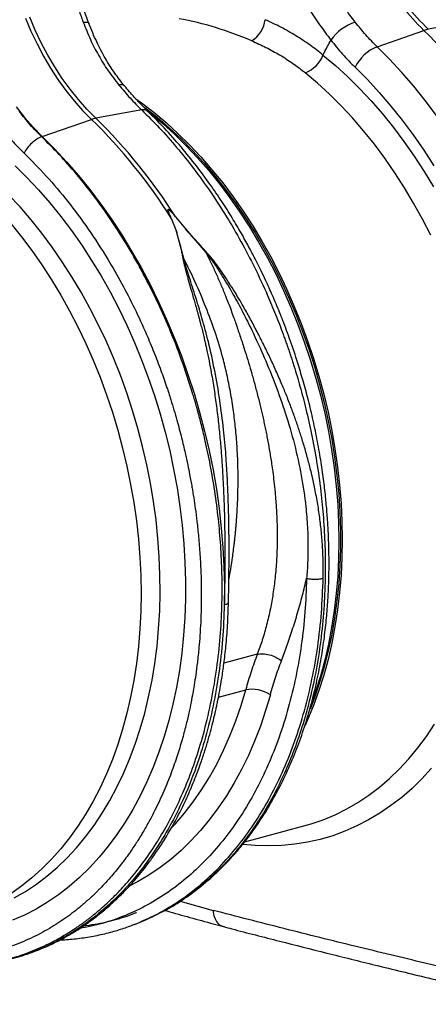
# Model space of a CAD drawing. Units: millimetres. Extents: x 781 to 11910, y 772 to 5134.
# Drawn here: x 8982 to 9155, y 1418 to 1837 of the extents above; entities that cross this region are included whole.
import ezdxf

# ---------------------------------------------------------------- set-up
doc = ezdxf.new("R2010")
doc.units = ezdxf.units.MM
doc.layers.get('0').update_dxf_attribs({"linetype": 'CONTINUOUS'})
doc.layers.add('ACO_DRAINAGE', color=7, linetype='CONTINUOUS')

# ---------------------------------------------------------------- blocks, each defined once
blk = doc.blocks.new('ACO_-_32811_-_ISO')
at = {"layer": 'ACO_DRAINAGE', "linetype": 'Continuous'}
for p, q in [((-651.13, 211.57), (-648.77, 206.02)), ((-646.92, 206.52), (-649.28, 212.07)), ((-461.35, 210.22), (-479.75, 206.91)), ((-648.77, 206.02), (-646.19, 200.62)), ((-644.35, 201.12), (-646.92, 206.52)), ((-501.54, 199.45), (-481.6, 206.42)), ((-646.19, 200.62), (-643.41, 195.39)), ((-641.56, 195.88), (-644.35, 201.12)), ((-496.22, 194.11), (-501.54, 199.45)), ((-643.41, 195.39), (-640.43, 190.34)), ((-638.59, 190.83), (-641.56, 195.88)), ((-524.55, 195.92), (-519.27, 191.46)), ((-491.02, 188.51), (-496.22, 194.11)), ((-640.43, 190.34), (-637.27, 185.5)), ((-635.42, 185.99), (-638.59, 190.83)), ((-519.27, 191.46), (-514.1, 186.72)), ((-510.9, 190.72), (-505.68, 185.49)), ((-637.27, 185.5), (-633.94, 180.88)), ((-632.09, 181.37), (-635.42, 185.99)), ((-526.91, 183.99), (-532.1, 188.39)), ((-514.1, 186.72), (-509.04, 181.7)), ((-505.68, 185.49), (-500.6, 179.98)), ((-485.96, 182.64), (-491.02, 188.51)), ((-633.94, 180.88), (-630.44, 176.5)), ((-628.59, 176.99), (-632.09, 181.37)), ((-521.82, 179.32), (-526.91, 183.99)), ((-509.04, 181.7), (-504.1, 176.42)), ((-481.05, 176.52), (-485.96, 182.64)), ((-630.44, 176.5), (-626.8, 172.38)), ((-624.95, 172.87), (-628.59, 176.99)), ((-604.13, 177.35), (-601.71, 175.6)), ((-516.85, 174.36), (-521.82, 179.32)), ((-504.1, 176.42), (-499.29, 170.88)), ((-500.6, 179.98), (-495.65, 174.21)), ((-476.29, 170.16), (-481.05, 176.52)), ((-655.11, 173.88), (-651.53, 169.39)), ((-626.8, 172.38), (-623.03, 168.53)), ((-621.18, 169.02), (-624.95, 172.87)), ((-601.64, 172.54), (-621.18, 169.02)), ((-601.71, 175.6), (-596.46, 171.55)), ((-600.84, 173.94), (-600.34, 173.56)), ((-600.34, 173.56), (-595.1, 169.41)), ((-599.33, 172.34), (-597.87, 171.17)), ((-512, 169.15), (-516.85, 174.36)), ((-495.65, 174.21), (-490.85, 168.19)), ((-651.53, 169.39), (-647.8, 165.17)), ((-643.93, 161.23), (-623.03, 168.53)), ((-597.87, 171.17), (-592.71, 166.83)), ((-596.46, 171.55), (-591.29, 167.21)), ((-595.1, 169.41), (-589.96, 164.97)), ((-507.28, 163.67), (-512, 169.15)), ((-499.29, 170.88), (-494.62, 165.11)), ((-490.85, 168.19), (-486.2, 161.94)), ((-647.8, 165.17), (-643.93, 161.23)), ((-592.71, 166.83), (-587.65, 162.21)), ((-591.29, 167.21), (-586.23, 162.59)), ((-589.96, 164.97), (-584.93, 160.25)), ((-502.7, 157.96), (-507.28, 163.67)), ((-494.62, 165.11), (-490.1, 159.1)), ((-644.19, 161.14), (-643.93, 161.23)), ((-643.93, 161.23), (-638.7, 155.98)), ((-587.65, 162.21), (-582.7, 157.31)), ((-586.23, 162.59), (-581.28, 157.69)), ((-584.93, 160.25), (-580.01, 155.26)), ((-486.2, 161.94), (-481.72, 155.45)), ((-638.7, 155.98), (-633.59, 150.47)), ((-582.7, 157.31), (-577.87, 152.15)), ((-581.28, 157.69), (-576.45, 152.53)), ((-580.01, 155.26), (-575.22, 150.01)), ((-498.28, 152.01), (-502.7, 157.96)), ((-490.1, 159.1), (-485.74, 152.86)), ((-481.72, 155.45), (-477.41, 148.76)), ((-577.87, 152.15), (-573.17, 146.74)), ((-576.45, 152.53), (-571.76, 147.12)), ((-494.02, 145.84), (-498.28, 152.01)), ((-485.74, 152.86), (-481.54, 146.42)), ((-655.52, 148.83), (-650.46, 143.81)), ((-633.59, 150.47), (-628.61, 144.71)), ((-575.22, 150.01), (-570.56, 144.51)), ((-573.17, 146.74), (-568.61, 141.09)), ((-571.76, 147.12), (-567.2, 141.47)), ((-650.46, 143.81), (-645.52, 138.53)), ((-628.61, 144.71), (-623.77, 138.71)), ((-570.56, 144.51), (-566.05, 138.76)), ((-489.92, 139.46), (-494.02, 145.84)), ((-481.54, 146.42), (-477.52, 139.79)), ((-645.52, 138.53), (-640.71, 133)), ((-623.77, 138.71), (-619.08, 132.48)), ((-568.61, 141.09), (-564.2, 135.21)), ((-567.2, 141.47), (-562.78, 135.59)), ((-566.05, 138.76), (-561.68, 132.79)), ((-486, 132.88), (-489.92, 139.46)), ((-653.42, 131.26), (-658.27, 136.48)), ((-564.2, 135.21), (-559.94, 129.11)), ((-562.78, 135.59), (-558.53, 129.49)), ((-648.7, 125.78), (-653.42, 131.26)), ((-640.71, 133), (-636.04, 127.22)), ((-619.08, 132.48), (-614.54, 126.03)), ((-561.68, 132.79), (-557.48, 126.61)), ((-482.27, 126.13), (-486, 132.88)), ((-644.12, 120.07), (-648.7, 125.78)), ((-636.04, 127.22), (-631.52, 121.21)), ((-614.54, 126.03), (-610.17, 119.36)), ((-589.11, 126.56), (-586.86, 120.87)), ((-587.26, 127.05), (-583.02, 121.93)), ((-559.94, 129.11), (-555.86, 122.8)), ((-558.53, 129.49), (-554.44, 123.18)), ((-557.48, 126.61), (-553.45, 120.21)), ((-478.73, 119.2), (-482.27, 126.13)), ((-657.32, 124.2), (-652.76, 118.55)), ((-583.02, 121.93), (-574.34, 111.86)), ((-555.86, 122.8), (-551.94, 116.3)), ((-554.44, 123.18), (-550.53, 116.68)), ((-652.76, 118.55), (-648.34, 112.67)), ((-639.7, 114.12), (-644.12, 120.07)), ((-631.52, 121.21), (-627.16, 114.98)), ((-610.17, 119.36), (-605.97, 112.5)), ((-583.77, 109.33), (-586.86, 120.87)), ((-553.45, 120.21), (-549.6, 113.63)), ((-635.44, 107.95), (-639.7, 114.12)), ((-627.16, 114.98), (-622.97, 108.54)), ((-551.94, 116.3), (-548.2, 109.61)), ((-550.53, 116.68), (-546.79, 109.99)), ((-549.6, 113.63), (-545.93, 106.87)), ((-648.34, 112.67), (-644.09, 106.57)), ((-605.97, 112.5), (-601.95, 105.46)), ((-548.2, 109.61), (-544.66, 102.76)), ((-546.79, 109.99), (-543.24, 103.13)), ((-644.09, 106.57), (-640, 100.26)), ((-631.34, 101.57), (-635.44, 107.95)), ((-622.97, 108.54), (-618.94, 101.9)), ((-601.95, 105.46), (-598.12, 98.24)), ((-545.93, 106.87), (-542.45, 99.94)), ((-627.42, 94.99), (-631.34, 101.57)), ((-618.94, 101.9), (-615.1, 95.08)), ((-544.66, 102.76), (-541.31, 95.74)), ((-543.24, 103.13), (-539.89, 96.12)), ((-640, 100.26), (-636.09, 93.75)), ((-598.12, 98.24), (-594.48, 90.86)), ((-542.45, 99.94), (-539.18, 92.86)), ((-636.09, 93.75), (-632.35, 87.07)), ((-623.69, 88.24), (-627.42, 94.99)), ((-615.1, 95.08), (-611.45, 88.08)), ((-541.31, 95.74), (-538.16, 88.59)), ((-539.89, 96.12), (-536.74, 88.97)), ((-539.18, 92.86), (-536.11, 85.64)), ((-620.15, 81.31), (-623.69, 88.24)), ((-611.45, 88.08), (-607.99, 80.93)), ((-594.48, 90.86), (-591.04, 83.33)), ((-538.16, 88.59), (-535.21, 81.31)), ((-536.74, 88.97), (-533.8, 81.69)), ((-632.35, 87.07), (-628.8, 80.21)), ((-536.11, 85.64), (-533.25, 78.3)), ((-628.8, 80.21), (-625.45, 73.2)), ((-616.81, 74.23), (-620.15, 81.31)), ((-607.99, 80.93), (-604.74, 73.63)), ((-591.04, 83.33), (-587.8, 75.67)), ((-535.21, 81.31), (-532.49, 73.92)), ((-533.8, 81.69), (-531.07, 74.3)), ((-587.8, 75.67), (-584.78, 67.88)), ((-533.25, 78.3), (-530.61, 70.85)), ((-625.45, 73.2), (-622.3, 66.05)), ((-613.67, 67), (-616.81, 74.23)), ((-604.74, 73.63), (-601.69, 66.2)), ((-532.49, 73.92), (-529.98, 66.42)), ((-531.07, 74.3), (-528.56, 66.8)), ((-584.78, 67.88), (-581.97, 59.99)), ((-530.61, 70.85), (-528.19, 63.31)), ((-622.3, 66.05), (-619.36, 58.77)), ((-610.74, 59.65), (-613.67, 67)), ((-601.69, 66.2), (-598.86, 58.66)), ((-529.98, 66.42), (-527.69, 58.84)), ((-528.56, 66.8), (-526.28, 59.22)), ((-528.19, 63.31), (-526, 55.69)), ((-619.36, 58.77), (-616.63, 51.37)), ((-608.04, 52.19), (-610.74, 59.65)), ((-581.97, 59.99), (-579.38, 52)), ((-527.69, 58.84), (-525.64, 51.2)), ((-526.28, 59.22), (-524.22, 51.58)), ((-598.86, 58.66), (-596.24, 51.01)), ((-526, 55.69), (-524.04, 48)), ((-616.63, 51.37), (-614.12, 43.88)), ((-605.55, 44.62), (-608.04, 52.19)), ((-596.24, 51.01), (-593.85, 43.27)), ((-579.38, 52), (-577.02, 43.94)), ((-525.64, 51.2), (-523.81, 43.49)), ((-524.22, 51.58), (-522.4, 43.87)), ((-524.04, 48), (-522.32, 40.27)), ((-614.12, 43.88), (-611.84, 36.3)), ((-603.29, 36.98), (-605.55, 44.62)), ((-593.85, 43.27), (-591.69, 35.46)), ((-577.02, 43.94), (-574.89, 35.8)), ((-523.81, 43.49), (-522.22, 35.75)), ((-522.4, 43.87), (-520.81, 36.13)), ((-522.32, 40.27), (-520.84, 32.5)), ((-611.84, 36.3), (-609.78, 28.65)), ((-601.27, 29.27), (-603.29, 36.98)), ((-591.69, 35.46), (-589.76, 27.6)), ((-574.89, 35.8), (-572.99, 27.62)), ((-522.22, 35.75), (-520.87, 27.98)), ((-520.81, 36.13), (-519.46, 28.36)), ((-520.84, 32.5), (-519.6, 24.72)), ((-609.78, 28.65), (-607.96, 20.95)), ((-599.48, 21.5), (-601.27, 29.27)), ((-589.76, 27.6), (-588.07, 19.68)), ((-572.99, 27.62), (-571.33, 19.4)), ((-520.87, 27.98), (-519.77, 20.21)), ((-519.46, 28.36), (-518.35, 20.59)), ((-597.93, 13.7), (-599.48, 21.5)), ((-519.6, 24.72), (-518.61, 16.93)), ((-607.96, 20.95), (-606.37, 13.21)), ((-588.07, 19.68), (-586.62, 11.74)), ((-571.33, 19.4), (-569.91, 11.15)), ((-565.22, 15.58), (-565.3, 16.79)), ((-519.77, 20.21), (-518.9, 12.44)), ((-518.61, 16.93), (-517.86, 9.16)), ((-518.35, 20.59), (-517.49, 12.82)), ((-606.37, 13.21), (-605.02, 5.44)), ((-596.63, 5.88), (-597.93, 13.7)), ((-517.49, 12.82), (-516.87, 5.07)), ((-586.62, 11.74), (-585.41, 3.79)), ((-569.91, 11.15), (-568.73, 2.89)), ((-518.9, 12.44), (-518.28, 4.69)), ((-517.86, 9.16), (-517.36, 1.41)), ((-605.02, 5.44), (-603.91, -2.33)), ((-595.57, -1.95), (-596.63, 5.88)), ((-518.28, 4.69), (-517.91, -3.02)), ((-516.87, 5.07), (-516.5, -2.64)), ((-585.41, 3.79), (-584.44, -4.17)), ((-568.73, 2.89), (-567.8, -5.36)), ((-517.36, 1.41), (-517.11, -6.29)), ((-603.91, -2.33), (-603.05, -10.11)), ((-594.76, -9.77), (-595.57, -1.95)), ((-584.44, -4.17), (-583.72, -12.11)), ((-517.91, -3.02), (-517.79, -10.69)), ((-516.5, -2.64), (-516.37, -10.31)), ((-567.8, -5.36), (-567.11, -13.59)), ((-517.11, -6.29), (-517.11, -13.93)), ((-603.05, -10.11), (-602.43, -17.85)), ((-594.19, -17.57), (-594.76, -9.77)), ((-583.72, -12.11), (-583.25, -20.01)), ((-517.79, -10.69), (-517.91, -18.28)), ((-516.37, -10.31), (-516.5, -17.9)), ((-567.11, -13.59), (-566.67, -21.78)), ((-517.11, -13.93), (-517.36, -21.5)), ((-602.43, -17.85), (-602.06, -25.57)), ((-593.88, -25.32), (-594.19, -17.57)), ((-583.25, -20.01), (-583.03, -27.87)), ((-517.91, -18.28), (-518.28, -25.79)), ((-516.5, -17.9), (-516.87, -25.42)), ((-566.67, -21.78), (-566.47, -29.93)), ((-517.36, -21.5), (-517.86, -28.97)), ((-602.06, -25.57), (-601.93, -33.23)), ((-593.82, -33.02), (-593.88, -25.32)), ((-583.03, -27.87), (-583.06, -35.67)), ((-518.28, -25.79), (-518.9, -33.21)), ((-517.86, -28.97), (-518.61, -36.35)), ((-516.87, -25.42), (-517.49, -32.83)), ((-601.93, -33.23), (-602.06, -40.82)), ((-594.01, -40.65), (-593.82, -33.02)), ((-566.47, -29.93), (-566.53, -38.02)), ((-518.9, -33.21), (-519.77, -40.52)), ((-517.49, -32.83), (-518.35, -40.14)), ((-583.06, -35.67), (-583.34, -43.4)), ((-518.61, -36.35), (-519.6, -43.6)), ((-602.06, -40.82), (-602.43, -48.34)), ((-594.45, -48.19), (-594.01, -40.65)), ((-519.77, -40.52), (-520.87, -47.7)), ((-518.35, -40.14), (-519.46, -47.32)), ((-583.34, -43.4), (-583.86, -51.03)), ((-519.6, -43.6), (-520.84, -50.72)), ((-602.43, -48.34), (-603.05, -55.76)), ((-595.14, -55.63), (-594.45, -48.19)), ((-520.87, -47.7), (-522.22, -54.75)), ((-519.46, -47.32), (-520.81, -54.37)), ((-583.86, -51.03), (-584.63, -58.56)), ((-520.81, -54.37), (-522.4, -61.26)), ((-520.84, -50.72), (-522.32, -57.69)), ((-603.05, -55.76), (-603.91, -63.06)), ((-596.08, -62.96), (-595.14, -55.63)), ((-584.63, -58.56), (-585.65, -65.97)), ((-522.32, -57.69), (-524.04, -64.51)), ((-522.22, -54.75), (-523.81, -61.64)), ((-552.5, -59.07), (-566.67, -62.87)), ((-523.81, -61.64), (-525.64, -68.36)), ((-522.4, -61.26), (-524.22, -67.98)), ((-603.91, -63.06), (-605.02, -70.25)), ((-597.27, -70.15), (-596.08, -62.96)), ((-585.65, -65.97), (-586.92, -73.25)), ((-524.04, -64.51), (-526, -71.14)), ((-605.02, -70.25), (-606.37, -77.29)), ((-598.7, -77.2), (-597.27, -70.15)), ((-526, -71.14), (-528.19, -77.59)), ((-525.64, -68.36), (-527.69, -74.91)), ((-524.22, -67.98), (-526.28, -74.53)), ((-586.92, -73.25), (-588.42, -80.38)), ((-569, -77.33), (-557.43, -74.23)), ((-559.42, -80.95), (-557.43, -74.23)), ((-527.69, -74.91), (-529.04, -78.77)), ((-526.28, -74.53), (-528.56, -80.88)), ((-606.37, -77.29), (-607.96, -84.18)), ((-600.37, -84.09), (-598.7, -77.2)), ((-546.94, -76.32), (-548.94, -83.08)), ((-528.19, -77.59), (-530.03, -82.41)), ((-588.42, -80.38), (-590.16, -87.35)), ((-561.65, -87.49), (-559.42, -80.95)), ((-548.94, -83.08), (-551.16, -89.65)), ((-528.56, -80.88), (-531.07, -87.03)), ((-607.96, -84.18), (-609.78, -90.91)), ((-602.28, -90.8), (-600.37, -84.09)), ((-590.16, -87.35), (-592.14, -94.14)), ((-564.11, -93.82), (-561.65, -87.49)), ((-531.07, -87.03), (-532.15, -89.46)), ((-609.78, -90.91), (-611.84, -97.45)), ((-604.42, -97.33), (-602.28, -90.8)), ((-551.16, -89.65), (-553.61, -96.02)), ((-480.52, -94.03), (-477.08, -88.87)), ((-592.14, -94.14), (-594.36, -100.75)), ((-566.8, -99.92), (-564.11, -93.82)), ((-553.61, -96.02), (-556.28, -102.18)), ((-484.16, -98.92), (-480.52, -94.03)), ((-611.84, -97.45), (-614.12, -103.81)), ((-606.8, -103.67), (-604.42, -97.33)), ((-569.71, -105.8), (-566.8, -99.92)), ((-487.99, -103.54), (-484.16, -98.92)), ((-614.12, -103.81), (-616.63, -109.95)), ((-609.4, -109.79), (-606.8, -103.67)), ((-594.36, -100.75), (-596.8, -107.17)), ((-556.28, -102.18), (-559.17, -108.12)), ((-492, -107.86), (-487.99, -103.54)), ((-596.8, -107.17), (-599.46, -113.37)), ((-572.83, -111.44), (-569.71, -105.8)), ((-559.17, -108.12), (-562.27, -113.83)), ((-496.19, -111.9), (-492, -107.86)), ((-478.39, -107.62), (-482.45, -112.04)), ((-616.63, -109.95), (-619.36, -115.89)), ((-612.22, -115.68), (-609.4, -109.79)), ((-576.17, -116.82), (-572.83, -111.44)), ((-500.53, -115.62), (-496.19, -111.9)), ((-482.45, -112.04), (-486.68, -116.17)), ((-619.36, -115.89), (-622.3, -121.59)), ((-615.25, -121.35), (-612.22, -115.68)), ((-599.46, -113.37), (-602.34, -119.34)), ((-579.71, -121.94), (-576.17, -116.82)), ((-562.27, -113.83), (-565.57, -119.29)), ((-505.03, -119.04), (-500.53, -115.62)), ((-486.68, -116.17), (-491.08, -119.99)), ((-618.5, -126.76), (-615.25, -121.35)), ((-602.34, -119.34), (-605.43, -125.09)), ((-565.57, -119.29), (-569.07, -124.5)), ((-509.68, -122.14), (-505.03, -119.04)), ((-491.08, -119.99), (-495.63, -123.51)), ((-622.3, -121.59), (-625.45, -127.06)), ((-605.43, -125.09), (-608.73, -130.58)), ((-583.45, -126.78), (-579.71, -121.94)), ((-569.07, -124.5), (-572.77, -129.44)), ((-519.39, -127.37), (-514.47, -124.92)), ((-514.47, -124.92), (-509.68, -122.14)), ((-495.63, -123.51), (-500.33, -126.72)), ((-625.45, -127.06), (-628.8, -132.27)), ((-621.94, -131.92), (-618.5, -126.76)), ((-587.37, -131.33), (-583.45, -126.78)), ((-572.77, -129.44), (-576.65, -134.12)), ((-527.9, -130.73), (-524.42, -129.49)), ((-524.42, -129.49), (-519.39, -127.37)), ((-505.17, -129.61), (-510.14, -132.17)), ((-500.33, -126.72), (-505.17, -129.61)), ((-628.8, -132.27), (-632.35, -137.23)), ((-625.59, -136.81), (-621.94, -131.92)), ((-608.73, -130.58), (-612.23, -135.83)), ((-588.82, -132.88), (-587.37, -131.33)), ((-557.85, -138.91), (-532.64, -132.16)), ((-532.64, -132.16), (-529.56, -131.27)), ((-529.56, -131.27), (-527.9, -130.73)), ((-510.14, -132.17), (-515.23, -134.4)), ((-632.35, -137.23), (-636.09, -141.91)), ((-629.41, -141.42), (-625.59, -136.81)), ((-612.23, -135.83), (-615.93, -140.8)), ((-576.65, -134.12), (-580.71, -138.5)), ((-525.72, -137.86), (-531.11, -139.08)), ((-520.42, -136.3), (-525.72, -137.86)), ((-515.23, -134.4), (-520.42, -136.3)), ((-636.09, -141.91), (-640, -146.32)), ((-633.42, -145.75), (-629.41, -141.42)), ((-615.93, -140.8), (-619.81, -145.51)), ((-580.71, -138.5), (-584.93, -142.6)), ((-553.35, -140.51), (-558.6, -140.06)), ((-547.7, -140.67), (-553.35, -140.51)), ((-542.11, -140.49), (-547.7, -140.67)), ((-536.57, -139.96), (-542.11, -140.49)), ((-531.11, -139.08), (-536.57, -139.96)), ((-640, -146.32), (-644.09, -150.43)), ((-637.61, -149.78), (-633.42, -145.75)), ((-619.81, -145.51), (-623.87, -149.93)), ((-589.32, -146.4), (-593.87, -149.9)), ((-584.93, -142.6), (-589.32, -146.4)), ((-644.09, -150.43), (-648.34, -154.26)), ((-641.95, -153.51), (-637.61, -149.78)), ((-623.87, -149.93), (-628.11, -154.05)), ((-593.87, -149.9), (-598.56, -153.08)), ((-648.34, -154.26), (-652.76, -157.78)), ((-646.46, -156.93), (-641.95, -153.51)), ((-628.11, -154.05), (-632.5, -157.88)), ((-598.56, -153.08), (-603.39, -155.94)), ((-652.76, -157.78), (-657.32, -160.98)), ((-651.11, -160.03), (-646.46, -156.93)), ((-632.5, -157.88), (-637.06, -161.4)), ((-603.39, -155.94), (-606.7, -157.68)), ((-655.89, -162.81), (-651.11, -160.03)), ((-637.06, -161.4), (-641.76, -164.61)), ((-646.59, -167.5), (-651.56, -170.06)), ((-641.76, -164.61), (-646.59, -167.5)), ((-585.27, -164.18), (-571.31, -168.08)), ((-651.56, -170.06), (-656.65, -172.29)), ((-605.39, -174.2), (-604.1, -173.75)), ((-604.08, -173.79), (-602.27, -173.07)), ((-602.24, -173.05), (-600.58, -172.28))]:
    blk.add_line(p, q, dxfattribs=at)
for centre, radius, start, end in [((-407.74, 282.63), 106.13, 218.5694, 225.8964), ((-405.89, 283.12), 106.13, 218.5694, 225.8964), ((-561.74, 212.72), 12.76, 302.6531, 352.0676), ((-503.7, 189.5), 21.69, 109.3377, 143.8419), ((-477.55, 194.97), 12.14, 100.4767, 109.5192), ((-641.76, 42.33), 229.29, 32.4935, 45.6954), ((-494.55, 182.58), 18.27, 112.501, 153.5219), ((-536.57, 200.42), 12.83, 290.401, 339.4916), ((-618.97, 157.09), 12.14, 100.4767, 109.5192), ((-783.65, 4.03), 229.92, 32.2045, 45.6833), ((-781.8, 4.52), 229.92, 32.2045, 45.6833), ((-554.81, -88.43), 14.44, 56.9737, 100.4484)]:
    blk.add_arc(centre, radius, start, end, dxfattribs=at)
blk.add_ellipse((-585.76, 38.93), major_axis=(-70.02, 165.41), ratio=0.801232, start_param=5.589463, end_param=5.797141, dxfattribs=at)
for points, knots in [([(-624.14, 209.39), (-625.26, 212.46), (-627.52, 218.6), (-630.44, 228.18), (-632.92, 237.97), (-634.02, 244.62), (-634.58, 247.94)], [0, 0, 0, 0, 0.25001, 0.499912, 0.749931, 1, 1, 1, 1]), ([(-637.02, 247.17), (-636.76, 245.48), (-636.19, 241.83), (-635, 236.39), (-633.59, 230.93), (-631.99, 225.57), (-630.26, 220.25), (-628.41, 214.98), (-627.16, 211.61), (-626.55, 209.95)], [0, 0, 0, 0, 0.131555, 0.284699, 0.427391, 0.565191, 0.715043, 0.859848, 1, 1, 1, 1]), ([(-510.88, 209.96), (-512.35, 211.92), (-515.31, 215.85), (-519.69, 222.19), (-524.04, 228.84), (-526.81, 233.51), (-528.21, 235.86)], [0, 0, 0, 0, 0.245623, 0.492963, 0.745597, 1, 1, 1, 1]), ([(-539.03, 229.72), (-537.67, 227.31), (-534.94, 222.49), (-530.55, 215.5), (-525.98, 208.7), (-522.81, 204.43), (-521.21, 202.3)], [0, 0, 0, 0, 0.24557, 0.4928, 0.745429, 1, 1, 1, 1]), ([(-626.55, 209.95), (-626.01, 209.96), (-624.91, 209.98), (-624.16, 209.73), (-624.2, 209.42), (-624.2, 209.37)], [0, 0, 0, 0, 0.444448, 0.915162, 1, 1, 1, 1]), ([(-626.55, 209.95), (-625.57, 207.47), (-623.64, 202.61), (-620.05, 195.7), (-616.05, 189.16), (-612.93, 185.15), (-611.39, 183.16)], [0, 0, 0, 0, 0.253768, 0.498353, 0.751566, 1, 1, 1, 1]), ([(-524.55, 195.92), (-526.4, 197.38), (-530.1, 200.29), (-536.11, 204.21), (-542.41, 207.83), (-546.87, 209.91), (-549.1, 210.96)], [0, 0, 0, 0, 0.247772, 0.496439, 0.747784, 1, 1, 1, 1]), ([(-501.54, 199.45), (-503.16, 201.09), (-506.43, 204.36), (-509.39, 208.09), (-510.88, 209.96)], [0, 0, 0, 0, 0.49845, 1, 1, 1, 1]), ([(-609, 182.77), (-610.41, 184.57), (-613.3, 188.29), (-617.24, 194.56), (-620.98, 201.58), (-623.06, 206.73), (-624.14, 209.39)], [0, 0, 0, 0, 0.227758, 0.469507, 0.726359, 1, 1, 1, 1]), ([(-554.85, 201.97), (-552.82, 201.06), (-548.74, 199.23), (-542.92, 196), (-537.31, 192.44), (-533.84, 189.74), (-532.1, 188.39)], [0, 0, 0, 0, 0.2476674, 0.4962174, 0.7476023, 1, 1, 1, 1]), ([(-524.55, 195.92), (-523.9, 197.17), (-522.79, 199.3), (-521.67, 201.42), (-521.21, 202.3)], [0, 0, 0, 0, 0.587397, 1, 1, 1, 1]), ([(-521.21, 202.3), (-519.58, 200.25), (-516.3, 196.14), (-512.7, 192.53), (-510.9, 190.72)], [0, 0, 0, 0, 0.49848, 1, 1, 1, 1]), ([(-609.08, 182.75), (-609.29, 182.95), (-609.75, 183.4), (-610.8, 183.25), (-611.39, 183.16)], [0, 0, 0, 0, 0.446335, 1, 1, 1, 1]), ([(-611.39, 183.16), (-609.81, 181.29), (-606.64, 177.53), (-603.31, 174.2), (-601.64, 172.54)], [0, 0, 0, 0, 0.498408, 1, 1, 1, 1]), ([(-599.15, 172.08), (-599.46, 172.37), (-600.94, 173.76), (-603.52, 176.49), (-606.51, 179.77), (-608.3, 181.97), (-608.99, 182.83)], [0, 0, 0, 0, 0.091521, 0.435086, 0.779617, 1, 1, 1, 1]), ([(-644.19, 161.14), (-645.84, 162.79), (-649.15, 166.12), (-652.17, 169.92), (-653.68, 171.83)], [0, 0, 0, 0, 0.498407, 1, 1, 1, 1]), ([(-601.64, 172.54), (-599.13, 170.04), (-594.07, 165), (-586.69, 156.63), (-579.42, 147.55), (-572.33, 137.71), (-565.62, 127.36), (-559.33, 116.56), (-553.49, 105.37), (-548.63, 94.94), (-544.66, 85.48), (-542.3, 79.33), (-540.82, 75.25), (-540.14, 73.34), (-539.47, 71.41), (-538.81, 69.47), (-538.16, 67.52), (-537.52, 65.56), (-536.2, 61.39), (-534.21, 54.65), (-531.68, 44.98), (-529.28, 34.29), (-527.12, 22.58), (-525.45, 10.66), (-524.29, -1.31), (-523.63, -13.19), (-523.5, -25.62), (-524, -38.52), (-525.22, -51.78), (-527.22, -65.12), (-529.97, -78), (-533.33, -90), (-537.16, -100.92), (-541.33, -110.79), (-545.75, -119.64), (-550.49, -127.82), (-555.49, -135.28), (-560.68, -142.01), (-565.25, -147.19), (-569.13, -151.15), (-571.52, -153.41), (-573.05, -154.78), (-573.74, -155.39), (-574.41, -155.98), (-575.09, -156.55), (-575.75, -157.11), (-576.41, -157.66), (-579.51, -160.18), (-585.19, -164.31), (-593.61, -169.31), (-599.43, -171.82), (-602.28, -173.06)], [0, 0, 0, 0, 0.027022, 0.054744, 0.083164, 0.112283, 0.142101, 0.170561, 0.19963, 0.229308, 0.24923, 0.269417, 0.273986, 0.278568, 0.283163, 0.287772, 0.292394, 0.297029, 0.301678, 0.321918, 0.344362, 0.369011, 0.395865, 0.424922, 0.450822, 0.478251, 0.507211, 0.5377, 0.569719, 0.603266, 0.636862, 0.668917, 0.699432, 0.728406, 0.755839, 0.781731, 0.808901, 0.83414, 0.857446, 0.871771, 0.885254, 0.888165, 0.891034, 0.89386, 0.896644, 0.899386, 0.902085, 0.904742, 0.937334, 0.969381, 1, 1, 1, 1]), ([(-599.21, 171.94), (-599.44, 172.16), (-599.99, 172.69), (-601.02, 172.59), (-601.64, 172.54)], [0, 0, 0, 0, 0.408357, 1, 1, 1, 1]), ([(-593.46, -168.98), (-593.28, -168.9), (-590.15, -167.45), (-584.6, -163.89), (-577.97, -159.15), (-573.02, -155), (-569.57, -151.85), (-566.73, -149.04), (-564.58, -146.79), (-563.01, -145.06), (-561.73, -143.62), (-560.38, -142.04), (-558.75, -140.07), (-556.82, -137.63), (-554.13, -134.04), (-550.87, -129.32), (-547.24, -123.47), (-543.41, -116.61), (-539.52, -108.65), (-535.69, -99.51), (-532.32, -90), (-529.43, -80.23), (-527.08, -70.47), (-525.27, -61.02), (-523.95, -52.13), (-523.03, -43.86), (-522.44, -36.27), (-522.14, -30.02), (-522.01, -25.12), (-521.97, -21.55), (-521.97, -18.27), (-522.02, -14.71), (-522.14, -10.29), (-522.39, -4.82), (-522.82, 1.38), (-523.45, 8.23), (-524.32, 15.64), (-525.52, 23.85), (-527.06, 32.58), (-528.9, 41.35), (-530.91, 49.72), (-533.03, 57.5), (-535.5, 65.72), (-538.31, 74.14), (-541.42, 82.52), (-543.99, 88.88), (-545.98, 93.52), (-547.47, 96.88), (-549.08, 100.38), (-550.94, 104.3), (-553.21, 108.85), (-555.89, 113.98), (-559.07, 119.74), (-562.8, 126.1), (-567.13, 132.98), (-572.1, 140.32), (-577.75, 148.03), (-584.14, 156.01), (-591.29, 164.18), (-596.47, 169.34), (-599.14, 172.02)], [0, 0, 0, 0, 0.00193, 0.033879, 0.064178, 0.081226, 0.096379, 0.109009, 0.119116, 0.125715, 0.130848, 0.137084, 0.14494, 0.154413, 0.165505, 0.185487, 0.205761, 0.225995, 0.253522, 0.280974, 0.308353, 0.335657, 0.362281, 0.386978, 0.409713, 0.430491, 0.449311, 0.466165, 0.476519, 0.485162, 0.492174, 0.500316, 0.510953, 0.524084, 0.539709, 0.555426, 0.573051, 0.592584, 0.614002, 0.635385, 0.655487, 0.674309, 0.69185, 0.715663, 0.736624, 0.754735, 0.764073, 0.772421, 0.780797, 0.791503, 0.803334, 0.817166, 0.832998, 0.850833, 0.870672, 0.892516, 0.916368, 0.942231, 0.970107, 1, 1, 1, 1]), ([(-661.95, 165.71), (-660.33, 163.66), (-657.06, 159.55), (-653.48, 155.96), (-651.68, 154.15)], [0, 0, 0, 0, 0.498431, 1, 1, 1, 1]), ([(-669.75, -191.03), (-668.6, -190.89), (-664.57, -190.41), (-657.8, -188.73), (-649.44, -186.03), (-642.16, -182.84), (-635.9, -179.52), (-632.01, -177.14), (-629.51, -175.47), (-628.35, -174.68), (-627.19, -173.86), (-626.04, -173.02), (-624.89, -172.17), (-623.75, -171.29), (-621.31, -169.37), (-617.47, -166.1), (-612.2, -161.04), (-606.69, -155.01), (-601.03, -147.89), (-595.69, -140.09), (-590.72, -131.69), (-586.19, -122.81), (-581.9, -112.91), (-577.95, -101.95), (-574.44, -89.92), (-571.54, -76.99), (-569.4, -63.62), (-568.05, -50.32), (-567.42, -37.39), (-567.42, -24.93), (-567.97, -13.01), (-568.99, -1.28), (-570.47, 10.16), (-572.36, 21.2), (-574.26, 30.34), (-576.03, 37.74), (-577.18, 42.16), (-577.94, 44.93), (-578.29, 46.16), (-578.63, 47.37), (-578.98, 48.57), (-579.32, 49.74), (-579.67, 50.9), (-581.33, 56.39), (-584.53, 66.03), (-589.76, 79.47), (-595.49, 92.24), (-601.64, 104.32), (-608.15, 115.67), (-614.97, 126.28), (-622.02, 136.14), (-629.27, 145.22), (-636.62, 153.6), (-641.69, 158.64), (-644.19, 161.14)], [0, 0, 0, 0, 0.0106243, 0.0370442, 0.063907, 0.0912126, 0.1094788, 0.1279381, 0.1321088, 0.1362894, 0.1404796, 0.1446796, 0.1488893, 0.1531087, 0.1573379, 0.1761201, 0.1969678, 0.2198809, 0.2448597, 0.2719041, 0.2960205, 0.3215718, 0.348558, 0.3769793, 0.4068357, 0.4381274, 0.4693733, 0.4991951, 0.5275924, 0.5545651, 0.5801129, 0.6042354, 0.6295597, 0.6530959, 0.6748436, 0.688218, 0.700813, 0.7035335, 0.7062146, 0.7088565, 0.7114591, 0.7140224, 0.7165464, 0.7190311, 0.7500544, 0.7804278, 0.8101511, 0.8392241, 0.8676468, 0.8954189, 0.9225404, 0.9490112, 0.9748311, 1, 1, 1, 1]), ([(-651.68, 154.15), (-648.51, 150.96), (-642.11, 144.53), (-632.99, 133.67), (-624.23, 121.86), (-616.64, 110.16), (-610.15, 98.86), (-604.65, 88.19), (-600.12, 78.33), (-596.43, 69.46), (-593.58, 62.01), (-591.74, 56.76), (-590.75, 53.81), (-590.45, 52.89), (-590.14, 51.96), (-589.84, 51.03), (-589.55, 50.1), (-588.45, 46.61), (-586.76, 40.92), (-584.77, 33.39), (-583.25, 27.01), (-582.13, 21.82), (-581.34, 17.82), (-580.83, 15.13), (-580.51, 13.33), (-580.25, 11.8), (-579.92, 9.83), (-579.44, 6.83), (-578.82, 2.63), (-578.11, -2.92), (-577.41, -9.47), (-576.82, -16.9), (-576.43, -24.58), (-576.28, -32.06), (-576.33, -38.91), (-576.54, -45.21), (-576.87, -50.95), (-577.33, -56.69), (-577.92, -62.29), (-578.61, -67.58), (-579.27, -71.91), (-579.93, -75.77), (-580.68, -79.74), (-581.65, -84.37), (-582.92, -89.75), (-584.55, -95.83), (-586.6, -102.55), (-589.15, -109.84), (-592.28, -117.6), (-595.45, -124.42), (-598.48, -130.22), (-600.56, -133.88), (-602.2, -136.59), (-603.35, -138.44), (-604.66, -140.48), (-606.19, -142.73), (-607.92, -145.19), (-610.47, -148.62), (-614.05, -153.07), (-617.45, -156.82), (-619.84, -159.27), (-620.94, -160.37), (-622.07, -161.47), (-623.24, -162.57), (-624.45, -163.68), (-625.7, -164.79), (-626.99, -165.89), (-629.94, -168.35), (-634.81, -172.02), (-641.93, -176.52), (-649.81, -180.55), (-658.45, -183.94), (-666.91, -186.28), (-674.48, -187.63), (-680.95, -188.3), (-687.16, -188.54), (-693.6, -188.35), (-700.26, -187.71), (-707.12, -186.61), (-711.76, -185.46), (-714.11, -184.88)], [0, 0, 0, 0, 0.029343, 0.059173, 0.089494, 0.120307, 0.143639, 0.167248, 0.191135, 0.207054, 0.223095, 0.237312, 0.239181, 0.241051, 0.242923, 0.244797, 0.246672, 0.248549, 0.265876, 0.280832, 0.293415, 0.303625, 0.31146, 0.316919, 0.319454, 0.322038, 0.325895, 0.330975, 0.339652, 0.350505, 0.363537, 0.378098, 0.394225, 0.408899, 0.422567, 0.435228, 0.446879, 0.457522, 0.470506, 0.48158, 0.490742, 0.497992, 0.506291, 0.516392, 0.528296, 0.542003, 0.557516, 0.574835, 0.593962, 0.614899, 0.627417, 0.640503, 0.645298, 0.650483, 0.656438, 0.663164, 0.670661, 0.67893, 0.695355, 0.714172, 0.71815, 0.72222, 0.726383, 0.730638, 0.734985, 0.739425, 0.743958, 0.748582, 0.770312, 0.793484, 0.818098, 0.844155, 0.871655, 0.892184, 0.90899, 0.926262, 0.944, 0.962202, 0.980869, 1, 1, 1, 1]), ([(-589.11, 126.56), (-589.38, 127.18), (-589.75, 128.01), (-590.14, 128.98), (-590.3, 129.43), (-590.4, 129.73), (-590.45, 129.95), (-590.47, 130.1), (-590.45, 130.2), (-590.43, 130.25), (-590.39, 130.28), (-590.34, 130.28), (-590.26, 130.27), (-590.08, 130.17), (-589.42, 129.61), (-588.47, 128.53), (-587.65, 127.54), (-587.26, 127.05)], [0, 0, 0, 0, 0.244206, 0.326666, 0.382759, 0.420852, 0.446908, 0.471729, 0.483219, 0.492565, 0.498986, 0.50543, 0.513413, 0.527438, 0.573793, 0.792812, 1, 1, 1, 1]), ([(-524.47, -26.73), (-524.45, -24.61), (-524.41, -20.34), (-524.67, -13.85), (-525.16, -7.37), (-525.91, -0.89), (-526.89, 5.6), (-528.05, 11.71), (-529.31, 17.44), (-530.65, 22.81), (-532.15, 28.24), (-533.49, 32.61), (-534.55, 35.89), (-535.31, 38.18), (-536.13, 40.55), (-537.01, 43), (-537.94, 45.53), (-538.93, 48.13), (-540.27, 51.53), (-542.12, 56.04), (-544.47, 61.43), (-547, 66.94), (-549.56, 72.24), (-552.22, 77.53), (-554.99, 82.78), (-558.23, 88.68), (-562.11, 95.29), (-566.66, 102.34), (-571.53, 109.3), (-577.26, 115.52), (-581.09, 119.78), (-583.02, 121.93)], [0, 0, 0, 0, 0.0400134, 0.0808361, 0.1224911, 0.162238, 0.2032435, 0.2455236, 0.278228, 0.3124588, 0.3482222, 0.3824941, 0.3967912, 0.4116265, 0.4270003, 0.4429132, 0.4593655, 0.4763576, 0.4938902, 0.5262408, 0.5652809, 0.6010087, 0.6363278, 0.6722366, 0.7082292, 0.7439726, 0.7940269, 0.84707, 0.8961254, 0.9477661, 1, 1, 1, 1]), ([(-586.86, 120.87), (-586.72, 120.22), (-586.44, 118.9), (-585.82, 116.95), (-585.32, 115), (-584.87, 113.06), (-584.45, 111.07), (-584.12, 108.96), (-583.64, 106.81), (-583.03, 104.46), (-582.43, 102.32), (-581.64, 99.55), (-580.64, 96.09), (-579.7, 92.82), (-579.04, 90.47), (-578.71, 89.29), (-578.37, 88.07), (-578.02, 86.81), (-577.67, 85.52), (-577.32, 84.19), (-576.95, 82.81), (-576.51, 81.12), (-575.99, 79.07), (-575.43, 76.82), (-574.92, 74.66), (-574.47, 72.67), (-573.82, 69.74), (-573, 65.77), (-572.15, 61.24), (-571.44, 57.16), (-570.88, 53.59), (-570.35, 50.01), (-569.86, 46.43), (-569.25, 41.58), (-568.6, 35.65), (-567.98, 28.82), (-567.47, 22.07), (-567.07, 15.32), (-566.75, 8.49), (-566.49, 0.59), (-566.32, -8.32), (-566.27, -18.42), (-566.34, -28.3), (-566.47, -34.81), (-566.53, -38.02)], [0, 0, 0, 0, 0.013826, 0.028053, 0.040943, 0.054636, 0.068415, 0.082221, 0.098385, 0.112462, 0.129792, 0.141603, 0.168068, 0.198878, 0.206392, 0.214125, 0.222077, 0.230248, 0.238638, 0.247247, 0.256075, 0.265289, 0.280057, 0.295432, 0.308527, 0.321183, 0.333331, 0.364158, 0.396176, 0.418186, 0.440192, 0.462404, 0.484411, 0.506153, 0.551445, 0.592953, 0.630684, 0.674122, 0.715391, 0.754502, 0.817448, 0.877523, 0.939601, 1, 1, 1, 1]), ([(-565.3, 16.79), (-565.46, 19.7), (-565.83, 26.3), (-566.85, 37.1), (-568.38, 49.15), (-570.51, 61.6), (-573.07, 73.24), (-575.99, 84.02), (-578.9, 93.59), (-581.24, 100.85), (-582.88, 105.96), (-583.47, 108.2), (-583.77, 109.33)], [0, 0, 0, 0, 0.090787, 0.205678, 0.336989, 0.468891, 0.601123, 0.712157, 0.823281, 0.921603, 0.960526, 1, 1, 1, 1]), ([(-564.58, -27.56), (-564.39, -26.48), (-563.88, -23.61), (-563.11, -18.7), (-562.54, -14.35), (-562.18, -11.33), (-562.02, -9.84), (-561.86, -8.32), (-561.71, -6.77), (-561.57, -5.18), (-561.43, -3.56), (-561.3, -1.89), (-561.16, 0.07), (-561.01, 2.55), (-560.85, 5.77), (-560.73, 9.31), (-560.67, 12.79), (-560.65, 15.85), (-560.68, 18.56), (-560.77, 23.05), (-561.05, 29.22), (-561.7, 37), (-562.62, 44.67), (-563.83, 52.29), (-565.36, 59.88), (-567.44, 68.45), (-570.32, 78.03), (-574.34, 88.74), (-578.76, 99.23), (-582.11, 105.99), (-583.77, 109.33)], [0, 0, 0, 0, 0.024339, 0.06486, 0.109584, 0.120203, 0.131034, 0.142076, 0.153331, 0.164798, 0.176476, 0.188367, 0.200913, 0.218689, 0.241696, 0.269933, 0.294119, 0.315801, 0.33498, 0.351655, 0.410748, 0.465521, 0.515976, 0.573402, 0.627604, 0.67859, 0.758801, 0.838128, 0.919919, 1, 1, 1, 1]), ([(-574.34, 111.86), (-573.59, 110.36), (-572.1, 107.37), (-569.97, 102.79), (-567.93, 98.13), (-565.81, 93.01), (-564.03, 88.41), (-562.66, 84.61), (-561.85, 82.32), (-561.11, 80.17), (-560.33, 77.88), (-559.43, 75.18), (-558.53, 72.43), (-557.45, 69.03), (-556.2, 64.95), (-554.78, 60.11), (-553.37, 55.04), (-552.04, 49.95), (-551.03, 45.79), (-550.29, 42.6), (-549.77, 40.25), (-549.25, 37.84), (-548.74, 35.35), (-548.24, 32.8), (-547.76, 30.18), (-547.28, 27.49), (-546.83, 24.73), (-546.37, 21.72), (-545.88, 18.29), (-545.38, 14.29), (-544.95, 10.14), (-544.62, 6.39), (-544.38, 2.98), (-544.2, -0.3), (-544.08, -3.76), (-544.02, -7.09), (-544.01, -10.29), (-544.06, -13.34), (-544.16, -16.26), (-544.38, -20.66), (-544.85, -26.38), (-545.75, -33.25), (-546.93, -39.93), (-548.44, -46.48), (-550.28, -52.95), (-551.77, -57.06), (-552.5, -59.07)], [0, 0, 0, 0, 0.027623, 0.055307, 0.083051, 0.110856, 0.145733, 0.16328, 0.176314, 0.185124, 0.200125, 0.215425, 0.231026, 0.246927, 0.272923, 0.300088, 0.328424, 0.357932, 0.385455, 0.398167, 0.411269, 0.424759, 0.43864, 0.452909, 0.467568, 0.482617, 0.498055, 0.514066, 0.533393, 0.556035, 0.581802, 0.603851, 0.62001, 0.640286, 0.660319, 0.679627, 0.698209, 0.716067, 0.7332, 0.749608, 0.79408, 0.835803, 0.874784, 0.917998, 0.959732, 1, 1, 1, 1]), ([(-574.34, 111.86), (-573.63, 110.95), (-572.21, 109.15), (-569.91, 105.81), (-566.61, 100.74), (-562.69, 94.09), (-558.55, 86.37), (-554.16, 77.53), (-549.46, 67.25), (-544.67, 55.51), (-540.32, 43.19), (-536.58, 30.34), (-533.63, 17.01), (-531.9, 5.24), (-531.08, -4.93), (-530.86, -13.17), (-531.02, -19.59), (-531.25, -23.62), (-531.4, -25.55), (-531.47, -26.39), (-531.5, -26.77)], [0, 0, 0, 0, 0.022961, 0.045616, 0.080983, 0.143801, 0.199697, 0.255618, 0.340353, 0.424878, 0.509037, 0.602649, 0.695425, 0.78724, 0.847307, 0.906965, 0.959162, 0.982048, 0.992104, 1, 1, 1, 1]), ([(-564.74, -36.96), (-564.7, -34.68), (-564.61, -30.48), (-564.54, -24.64), (-564.5, -19.84), (-564.49, -16.35), (-564.49, -13.98), (-564.5, -12.55), (-564.5, -11.27), (-564.51, -9.85), (-564.53, -7.68), (-564.57, -4.66), (-564.64, -0.83), (-564.74, 3.4), (-564.88, 7.77), (-565.04, 12.18), (-565.19, 15.13), (-565.26, 16.61)], [0, 0, 0, 0, 0.13033, 0.240636, 0.330926, 0.401152, 0.436784, 0.463447, 0.481285, 0.508127, 0.543077, 0.602336, 0.676082, 0.756205, 0.836895, 0.918154, 1, 1, 1, 1]), ([(-531.5, -26.77), (-531.69, -31.58), (-532.06, -41.21), (-533.66, -55.25), (-536.02, -68.89), (-539.19, -82.01), (-543.13, -94.55), (-547.84, -106.44), (-553.27, -117.6), (-559.4, -127.96), (-566.19, -137.47), (-573.6, -146.06), (-581.58, -153.7), (-590.09, -160.33), (-599.08, -165.91), (-608.5, -170.39), (-618.18, -173.82), (-624.84, -175.15), (-628.12, -175.8)], [0, 0, 0, 0, 0.062615, 0.125231, 0.187846, 0.250462, 0.313077, 0.375693, 0.438308, 0.500923, 0.563539, 0.626154, 0.68877, 0.751385, 0.814, 0.876616, 0.939231, 1, 1, 1, 1]), ([(-604.1, -173.75), (-603.83, -173.66), (-600.23, -172.43), (-593.64, -168.99), (-584.41, -163.38), (-575.71, -156.57), (-567.54, -148.77), (-559.96, -139.97), (-553.01, -130.25), (-546.74, -119.64), (-541.19, -108.23), (-536.37, -96.07), (-532.34, -83.24), (-529.09, -69.82), (-526.68, -55.87), (-525.04, -41.51), (-524.66, -31.65), (-524.47, -26.73)], [0, 0, 0, 0, 0.005603, 0.076631, 0.147659, 0.218688, 0.289716, 0.360745, 0.431773, 0.502801, 0.57383, 0.644858, 0.715886, 0.786915, 0.857943, 0.928972, 1, 1, 1, 1]), ([(-542.22, -61.83), (-541.44, -59.75), (-539.84, -55.46), (-537.53, -48.67), (-535.31, -41.48), (-533.26, -34.15), (-532.08, -29.19), (-531.5, -26.77)], [0, 0, 0, 0, 0.185874, 0.383567, 0.593482, 0.801331, 1, 1, 1, 1]), ([(-531.5, -26.77), (-530.97, -26.88), (-530.17, -27.05), (-528.88, -27.15), (-527.85, -27.18), (-526.85, -27.14), (-525.63, -27.02), (-524.93, -26.84), (-524.47, -26.73)], [0, 0, 0, 0, 0.239514, 0.368397, 0.5, 0.631602, 0.760486, 1, 1, 1, 1]), ([(-667.73, -190.84), (-665.88, -190.53), (-662.03, -189.88), (-656.67, -188.59), (-650.99, -186.94), (-645.44, -184.91), (-640.1, -182.58), (-635.28, -180.14), (-630.93, -177.63), (-627.6, -175.5), (-625.2, -173.86), (-623.43, -172.59), (-621.67, -171.27), (-619.64, -169.69), (-617.22, -167.7), (-614.44, -165.26), (-611.12, -162.14), (-607.6, -158.54), (-604.2, -154.74), (-601.37, -151.32), (-598.69, -147.85), (-595.83, -143.91), (-592.56, -139.01), (-589.03, -133.15), (-585.45, -126.52), (-582.05, -119.41), (-578.98, -112.11), (-576.51, -105.43), (-574.56, -99.5), (-573.1, -94.61), (-571.92, -90.24), (-571.01, -86.59), (-570.41, -84.02), (-569.99, -82.14), (-569.64, -80.53), (-569.11, -77.97), (-568.4, -74.23), (-567.52, -69.08), (-566.62, -62.78), (-565.77, -55.29), (-565.06, -46.57), (-564.85, -40.29), (-564.74, -36.95)], [0, 0, 0, 0, 0.029115, 0.060649, 0.094854, 0.131822, 0.162806, 0.195267, 0.224363, 0.248136, 0.262085, 0.273219, 0.28449, 0.298724, 0.315922, 0.336082, 0.359114, 0.389767, 0.416655, 0.43978, 0.459149, 0.484454, 0.51424, 0.548503, 0.586721, 0.624983, 0.662482, 0.699219, 0.724483, 0.748475, 0.768932, 0.785748, 0.798925, 0.804149, 0.811409, 0.82078, 0.838793, 0.861552, 0.889055, 0.9213, 0.958283, 1, 1, 1, 1]), ([(-566.53, -38.02), (-566.09, -37.89), (-565.41, -37.71), (-564.93, -37.36), (-564.74, -37.14), (-564.76, -37), (-564.77, -36.96)], [0, 0, 0, 0, 0.432776, 0.665654, 0.903445, 1, 1, 1, 1]), ([(-566.53, -38.02), (-566.72, -42.94), (-567.1, -52.79), (-568.74, -67.15), (-571.15, -81.1), (-574.4, -94.52), (-578.44, -107.35), (-583.25, -119.51), (-588.81, -130.92), (-595.08, -141.52), (-602.02, -151.25), (-609.6, -160.04), (-617.77, -167.85), (-626.48, -174.63), (-635.67, -180.33), (-645.3, -184.95), (-655.33, -188.34), (-662.66, -190.23), (-666.7, -190.64), (-667.2, -190.69)], [0, 0, 0, 0, 0.061942, 0.123885, 0.185827, 0.247769, 0.309712, 0.371654, 0.433596, 0.495539, 0.557481, 0.619423, 0.681366, 0.743308, 0.80525, 0.867193, 0.929135, 0.991077, 1, 1, 1, 1]), ([(-552.5, -59.07), (-553.4, -61.54), (-555.21, -66.49), (-556.69, -71.65), (-557.43, -74.23)], [0, 0, 0, 0, 0.4994567, 1, 1, 1, 1]), ([(-546.94, -76.32), (-546.24, -73.86), (-544.82, -68.93), (-543.09, -64.2), (-542.22, -61.83)], [0, 0, 0, 0, 0.499447, 1, 1, 1, 1]), ([(-603.89, -169.02), (-603.97, -169.05), (-606.84, -170.37), (-612.74, -172.12), (-620.21, -174.04), (-624.87, -174.57), (-626.54, -174.76)], [0, 0, 0, 0, 0.011149, 0.402433, 0.78682, 1, 1, 1, 1]), ([(-591.83, -168.08), (-591.53, -168.16), (-584.73, -170.09), (-576.41, -172.4), (-568.3, -174.6), (-566.85, -174.99)], [0, 0, 0, 0, 0.036256, 0.827309, 1, 1, 1, 1]), ([(-436.68, -200.96), (-441.65, -199.81), (-456.55, -196.35), (-481.22, -190.53), (-511.12, -183.33), (-541.24, -175.87), (-561.29, -170.67), (-571.31, -168.08)], [0, 0, 0, 0, 0.108294, 0.324885, 0.541497, 0.770721, 1, 1, 1, 1]), ([(-571.31, -168.08), (-571.17, -169.11), (-570.87, -171.18), (-569.46, -173.47), (-568.02, -174.77), (-567.02, -174.88), (-566.78, -174.9)], [0, 0, 0, 0, 0.302368, 0.604737, 0.907104, 1, 1, 1, 1]), ([(-636.33, -180.61), (-635.71, -180.59), (-632.9, -180.53), (-627.91, -180), (-621.43, -178.97), (-615.25, -177.52), (-609.48, -175.83), (-605.8, -174.44), (-604.09, -173.8)], [0, 0, 0, 0, 0.056788, 0.256284, 0.461321, 0.663272, 0.843022, 1, 1, 1, 1]), ([(-566.81, -175.01), (-565.66, -175.31), (-557.82, -177.39), (-543.22, -181.14), (-522.85, -186.29), (-501.77, -191.5), (-479.33, -196.94), (-456.02, -202.51), (-440.1, -206.24), (-432.31, -208.06)], [0, 0, 0, 0, 0.026531, 0.181143, 0.33222, 0.486853, 0.652491, 0.82971, 1, 1, 1, 1])]:
    blk.add_open_spline(points, degree=3, knots=knots, dxfattribs=at)
for points in [[(-644.19, 161.14), (-644.9, 160.83), (-646.31, 160.21), (-648.48, 158.47), (-650.42, 156.38), (-651.26, 154.89), (-651.68, 154.15)], [(-552.5, -59.07), (-551.74, -58.96), (-550.21, -58.73), (-547.36, -59.23), (-544.51, -60.26), (-542.98, -61.31), (-542.22, -61.83)]]:
    blk.add_open_spline(points, degree=3, dxfattribs=at)
blk = doc.blocks.new('Z$W@#0BAD28EF')
at = {"layer": 'ACO_DRAINAGE', "color": 7, "linetype": 'Continuous', "lineweight": 0}
blk.add_blockref('ACO_-_32811_-_ISO', (2415.67, 853.39), dxfattribs=at)

msp = doc.modelspace()

# ---------------------------------------------------------------- block references
msp.add_blockref('Z$W@#0BAD28EF', (7219.44, 772.24))

doc.saveas('drawing.dxf')
